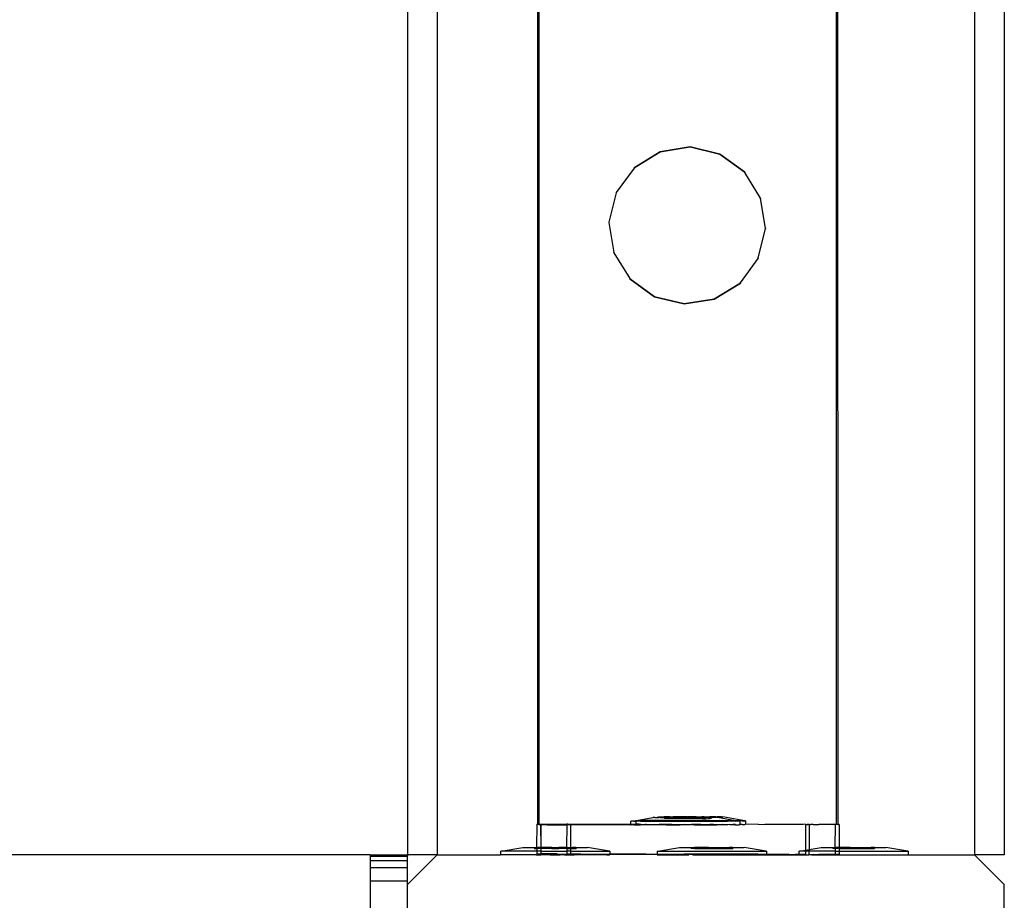
# Model space of a CAD drawing. Units: millimetres. Extents: x -11338 to 372609, y -3372 to 10526.
# Drawn here: x -9100 to -8968, y 4150 to 4267 of the extents above; entities that cross this region are included whole.
import ezdxf

# ---------------------------------------------------------------- set-up
doc = ezdxf.new("R2010")
doc.units = ezdxf.units.MM
doc.layers.add('VP-EQ', color=7, linetype='Continuous', true_color=0x8a3492)

# ---------------------------------------------------------------- blocks, each defined once
blk = doc.blocks.new('2404A')
at = {"layer": 'VP-EQ', "color": 0}
for p, q in [((16227.816, -897.28), (16227.816, -1043.279)), ((16235.816, -899.354), (16235.816, -1043.279)), ((16228.216, -899.556), (16228.216, -1043.279)), ((16235.416, -899.96), (16235.416, -1043.279)), ((16229.563, -1042.869), (16229.563, -976.703)), ((16229.584, -1042.867), (16229.563, -976.703)), ((16233.59, -1042.875), (16233.569, -976.702)), ((16233.569, -1042.869), (16233.569, -976.702)), ((16231.607, -1033.796), (16231.203, -1033.86)), ((16231.607, -1033.8), (16231.203, -1033.864)), ((16231.607, -1033.796), (16231.607, -1033.8)), ((16232.005, -1033.891), (16231.607, -1033.796)), ((16232.005, -1033.895), (16231.607, -1033.8)), ((16231.203, -1033.86), (16230.854, -1034.075)), ((16231.203, -1033.864), (16230.854, -1034.079)), ((16231.203, -1033.86), (16231.203, -1033.864)), ((16232.005, -1033.891), (16232.005, -1033.895)), ((16232.337, -1034.132), (16232.005, -1033.891)), ((16232.337, -1034.136), (16232.005, -1033.895)), ((16230.854, -1034.079), (16230.614, -1034.406)), ((16230.854, -1034.075), (16230.854, -1034.079)), ((16232.337, -1034.132), (16232.337, -1034.136)), ((16232.551, -1034.481), (16232.337, -1034.136)), ((16230.614, -1034.41), (16230.518, -1034.805)), ((16230.614, -1034.406), (16230.614, -1034.41)), ((16232.551, -1034.481), (16232.551, -1034.485)), ((16232.615, -1034.885), (16232.551, -1034.485)), ((16230.518, -1034.805), (16230.518, -1034.809)), ((16230.518, -1034.809), (16230.582, -1035.209)), ((16232.519, -1035.284), (16232.615, -1034.889)), ((16232.615, -1034.885), (16232.615, -1034.889)), ((16230.582, -1035.213), (16230.582, -1035.209)), ((16230.582, -1035.213), (16230.796, -1035.559)), ((16232.279, -1035.616), (16232.519, -1035.288)), ((16232.519, -1035.284), (16232.519, -1035.288)), ((16230.796, -1035.559), (16231.128, -1035.799)), ((16230.796, -1035.559), (16230.796, -1035.562)), ((16230.796, -1035.562), (16231.128, -1035.803)), ((16231.93, -1035.83), (16232.279, -1035.616)), ((16231.93, -1035.834), (16232.279, -1035.619)), ((16232.279, -1035.616), (16232.279, -1035.619)), ((16231.128, -1035.799), (16231.526, -1035.894)), ((16231.128, -1035.799), (16231.128, -1035.803)), ((16231.128, -1035.803), (16231.526, -1035.898)), ((16231.526, -1035.894), (16231.93, -1035.83)), ((16231.526, -1035.898), (16231.93, -1035.834)), ((16231.526, -1035.894), (16231.526, -1035.898)), ((16231.93, -1035.83), (16231.93, -1035.834)), ((16230.888, -1042.82), (16231.107, -1042.778)), ((16231.107, -1042.778), (16231.111, -1042.778)), ((16231.132, -1042.778), (16231.111, -1042.778)), ((16231.132, -1042.778), (16231.138, -1042.778)), ((16231.138, -1042.778), (16231.145, -1042.778)), ((16231.145, -1042.778), (16231.18, -1042.771)), ((16231.145, -1042.778), (16231.185, -1042.778)), ((16231.18, -1042.771), (16231.185, -1042.771)), ((16231.185, -1042.771), (16231.205, -1042.771)), ((16231.205, -1042.778), (16231.185, -1042.778)), ((16231.205, -1042.771), (16231.219, -1042.771)), ((16231.205, -1042.778), (16231.262, -1042.778)), ((16231.219, -1042.771), (16231.258, -1042.771)), ((16231.279, -1042.771), (16231.258, -1042.771)), ((16231.262, -1042.778), (16231.26, -1042.794)), ((16231.306, -1042.793), (16231.26, -1042.794)), ((16231.262, -1042.778), (16231.289, -1042.778)), ((16231.335, -1042.771), (16231.279, -1042.771)), ((16231.306, -1042.778), (16231.289, -1042.778)), ((16231.306, -1042.778), (16231.306, -1042.793)), ((16231.334, -1042.778), (16231.306, -1042.778)), ((16231.493, -1042.793), (16231.306, -1042.793)), ((16231.334, -1042.778), (16231.333, -1042.787)), ((16231.38, -1042.787), (16231.333, -1042.787)), ((16231.335, -1042.771), (16231.334, -1042.778)), ((16231.358, -1042.778), (16231.334, -1042.778)), ((16231.335, -1042.771), (16231.362, -1042.771)), ((16231.358, -1042.778), (16231.38, -1042.777)), ((16231.362, -1042.771), (16231.38, -1042.771)), ((16231.431, -1042.771), (16231.38, -1042.771)), ((16231.38, -1042.771), (16231.38, -1042.777)), ((16231.38, -1042.777), (16231.38, -1042.787)), ((16231.38, -1042.777), (16231.389, -1042.777)), ((16231.493, -1042.787), (16231.38, -1042.787)), ((16231.389, -1042.777), (16231.466, -1042.778)), ((16231.463, -1042.771), (16231.431, -1042.771)), ((16231.54, -1042.771), (16231.463, -1042.771)), ((16231.466, -1042.778), (16231.493, -1042.778)), ((16231.493, -1042.778), (16231.5, -1042.777)), ((16231.493, -1042.778), (16231.493, -1042.787)), ((16231.493, -1042.787), (16231.493, -1042.793)), ((16231.493, -1042.787), (16231.567, -1042.787)), ((16231.586, -1042.793), (16231.493, -1042.793)), ((16231.5, -1042.777), (16231.567, -1042.777)), ((16231.567, -1042.771), (16231.54, -1042.771)), ((16231.567, -1042.771), (16231.574, -1042.771)), ((16231.567, -1042.771), (16231.567, -1042.777)), ((16231.567, -1042.777), (16231.567, -1042.787)), ((16231.567, -1042.777), (16231.579, -1042.777)), ((16231.567, -1042.787), (16231.586, -1042.787)), ((16231.653, -1042.771), (16231.574, -1042.771)), ((16231.586, -1042.777), (16231.579, -1042.777)), ((16231.613, -1042.777), (16231.586, -1042.777)), ((16231.586, -1042.777), (16231.586, -1042.787)), ((16231.586, -1042.787), (16231.586, -1042.793)), ((16231.586, -1042.787), (16231.66, -1042.787)), ((16231.773, -1042.793), (16231.586, -1042.793)), ((16231.613, -1042.777), (16231.66, -1042.777)), ((16231.66, -1042.771), (16231.653, -1042.771)), ((16231.66, -1042.771), (16231.66, -1042.777)), ((16231.687, -1042.771), (16231.66, -1042.771)), ((16231.66, -1042.777), (16231.66, -1042.787)), ((16231.66, -1042.777), (16231.69, -1042.777)), ((16231.773, -1042.787), (16231.66, -1042.787)), ((16231.687, -1042.771), (16231.764, -1042.771)), ((16231.722, -1042.777), (16231.69, -1042.777)), ((16231.773, -1042.777), (16231.722, -1042.777)), ((16231.795, -1042.771), (16231.764, -1042.771)), ((16231.773, -1042.777), (16231.79, -1042.777)), ((16231.773, -1042.777), (16231.773, -1042.787)), ((16231.773, -1042.787), (16231.773, -1042.793)), ((16231.819, -1042.787), (16231.773, -1042.787)), ((16231.773, -1042.793), (16231.82, -1042.793)), ((16231.818, -1042.777), (16231.79, -1042.777)), ((16231.795, -1042.771), (16231.847, -1042.771)), ((16231.818, -1042.777), (16231.847, -1042.777)), ((16231.818, -1042.777), (16231.819, -1042.787)), ((16231.819, -1042.787), (16231.82, -1042.793)), ((16231.847, -1042.787), (16231.819, -1042.787)), ((16231.847, -1042.771), (16231.864, -1042.771)), ((16231.847, -1042.771), (16231.847, -1042.777)), ((16231.847, -1042.777), (16231.847, -1042.787)), ((16231.847, -1042.777), (16231.874, -1042.777)), ((16231.847, -1042.787), (16231.893, -1042.787)), ((16231.891, -1042.772), (16231.864, -1042.771)), ((16231.892, -1042.777), (16231.874, -1042.777)), ((16231.948, -1042.771), (16231.891, -1042.772)), ((16231.891, -1042.772), (16231.895, -1042.777)), ((16231.895, -1042.777), (16231.892, -1042.777)), ((16231.895, -1042.777), (16231.893, -1042.787)), ((16231.934, -1042.777), (16231.895, -1042.777)), ((16231.947, -1042.777), (16231.934, -1042.777)), ((16231.968, -1042.777), (16231.947, -1042.777)), ((16231.948, -1042.771), (16231.968, -1042.772)), ((16232.008, -1042.771), (16231.968, -1042.772)), ((16231.972, -1042.777), (16231.968, -1042.777)), ((16232.214, -1042.822), (16231.972, -1042.777)), ((16232.021, -1042.772), (16232.008, -1042.771)), ((16232.021, -1042.772), (16232.042, -1042.772)), ((16232.046, -1042.772), (16232.042, -1042.772)), ((16232.339, -1042.822), (16232.046, -1042.772)), ((16229.55, -1042.867), (16229.546, -1043.179)), ((16229.55, -1042.867), (16229.563, -1042.869)), ((16229.563, -1042.869), (16229.57, -1042.869)), ((16229.57, -1042.869), (16229.584, -1042.867)), ((16229.584, -1042.867), (16229.622, -1042.867)), ((16229.584, -1042.876), (16229.584, -1042.867)), ((16229.592, -1042.877), (16229.584, -1042.876)), ((16229.592, -1042.877), (16229.603, -1042.879)), ((16229.606, -1042.877), (16229.601, -1042.881)), ((16229.603, -1042.879), (16229.601, -1042.881)), ((16229.601, -1042.881), (16229.604, -1043.179)), ((16229.606, -1042.877), (16229.603, -1042.879)), ((16229.603, -1042.879), (16229.604, -1043.179)), ((16229.688, -1042.879), (16229.606, -1042.877)), ((16229.622, -1042.867), (16229.822, -1042.867)), ((16229.688, -1042.879), (16229.952, -1042.878)), ((16229.822, -1042.867), (16229.936, -1042.869)), ((16229.936, -1042.869), (16229.952, -1042.869)), ((16229.952, -1042.878), (16229.948, -1043.179)), ((16229.965, -1042.869), (16229.952, -1042.869)), ((16229.952, -1042.869), (16229.952, -1042.878)), ((16229.974, -1042.876), (16229.952, -1042.878)), ((16229.965, -1042.869), (16230.133, -1042.869)), ((16230.001, -1042.88), (16229.974, -1042.876)), ((16230.001, -1042.88), (16230.004, -1042.876)), ((16230.001, -1042.88), (16230.002, -1043.179)), ((16230.222, -1042.878), (16230.004, -1042.876)), ((16230.133, -1042.869), (16230.136, -1042.868)), ((16230.136, -1042.868), (16230.544, -1042.868)), ((16230.637, -1042.877), (16230.222, -1042.878)), ((16230.544, -1042.868), (16230.807, -1042.869)), ((16230.807, -1042.878), (16230.637, -1042.877)), ((16230.807, -1042.828), (16230.814, -1042.828)), ((16230.807, -1042.828), (16230.807, -1042.869)), ((16230.807, -1042.869), (16230.807, -1042.878)), ((16230.807, -1042.869), (16230.88, -1042.87)), ((16230.807, -1042.878), (16230.814, -1042.878)), ((16230.849, -1042.828), (16230.814, -1042.828)), ((16230.849, -1042.878), (16230.814, -1042.878)), ((16230.849, -1042.828), (16230.88, -1042.82)), ((16230.849, -1042.828), (16230.871, -1042.828)), ((16230.849, -1042.878), (16230.871, -1042.878)), ((16230.88, -1042.828), (16230.871, -1042.828)), ((16230.871, -1042.878), (16230.939, -1042.878)), ((16230.88, -1042.82), (16230.888, -1042.82)), ((16230.88, -1042.82), (16230.88, -1042.828)), ((16230.939, -1042.828), (16230.88, -1042.828)), ((16230.88, -1042.828), (16230.88, -1042.87)), ((16230.88, -1042.87), (16230.888, -1042.87)), ((16230.888, -1042.82), (16230.923, -1042.82)), ((16230.914, -1042.87), (16230.888, -1042.87)), ((16230.923, -1042.87), (16230.914, -1042.87)), ((16230.945, -1042.821), (16230.923, -1042.82)), ((16230.945, -1042.871), (16230.923, -1042.87)), ((16230.939, -1042.828), (16230.974, -1042.828)), ((16230.974, -1042.878), (16230.939, -1042.878)), ((16231.012, -1042.82), (16230.945, -1042.821)), ((16230.945, -1042.871), (16231.012, -1042.87)), ((16230.974, -1042.828), (16231.069, -1042.828)), ((16231.069, -1042.878), (16230.974, -1042.878)), ((16231.047, -1042.821), (16231.012, -1042.82)), ((16231.018, -1042.869), (16231.012, -1042.87)), ((16231.018, -1042.869), (16231.047, -1042.871)), ((16231.143, -1042.821), (16231.047, -1042.821)), ((16231.047, -1042.871), (16231.143, -1042.871)), ((16231.069, -1042.828), (16231.115, -1042.828)), ((16231.111, -1042.876), (16231.069, -1042.878)), ((16231.116, -1042.876), (16231.111, -1042.876)), ((16231.115, -1042.828), (16231.231, -1042.828)), ((16231.232, -1042.878), (16231.116, -1042.876)), ((16231.189, -1042.821), (16231.143, -1042.821)), ((16231.143, -1042.871), (16231.189, -1042.871)), ((16231.305, -1042.821), (16231.189, -1042.821)), ((16231.305, -1042.871), (16231.189, -1042.871)), ((16231.231, -1042.828), (16231.285, -1042.828)), ((16231.258, -1042.876), (16231.232, -1042.878)), ((16231.285, -1042.878), (16231.258, -1042.876)), ((16231.285, -1042.828), (16231.415, -1042.828)), ((16231.285, -1042.878), (16231.415, -1042.878)), ((16231.359, -1042.821), (16231.305, -1042.821)), ((16231.359, -1042.871), (16231.305, -1042.871)), ((16231.489, -1042.821), (16231.359, -1042.821)), ((16231.359, -1042.871), (16231.489, -1042.871)), ((16231.415, -1042.828), (16231.472, -1042.827)), ((16231.415, -1042.878), (16231.472, -1042.877)), ((16231.472, -1042.827), (16231.607, -1042.828)), ((16231.607, -1042.878), (16231.472, -1042.877)), ((16231.546, -1042.821), (16231.489, -1042.821)), ((16231.489, -1042.871), (16231.527, -1042.869)), ((16231.527, -1042.869), (16231.546, -1042.871)), ((16231.681, -1042.821), (16231.546, -1042.821)), ((16231.546, -1042.871), (16231.607, -1042.878)), ((16231.607, -1042.828), (16231.664, -1042.827)), ((16231.626, -1042.875), (16231.607, -1042.878)), ((16231.681, -1042.871), (16231.626, -1042.875)), ((16231.626, -1042.875), (16231.664, -1042.877)), ((16231.664, -1042.827), (16231.794, -1042.827)), ((16231.664, -1042.877), (16231.738, -1042.871)), ((16231.664, -1042.877), (16231.794, -1042.877)), ((16231.738, -1042.821), (16231.681, -1042.821)), ((16231.738, -1042.871), (16231.681, -1042.871)), ((16231.868, -1042.821), (16231.738, -1042.821)), ((16231.738, -1042.871), (16231.748, -1042.869)), ((16231.748, -1042.869), (16231.868, -1042.871)), ((16231.794, -1042.827), (16231.848, -1042.827)), ((16231.794, -1042.877), (16231.848, -1042.877)), ((16231.848, -1042.827), (16231.964, -1042.827)), ((16231.848, -1042.877), (16231.868, -1042.871)), ((16231.848, -1042.877), (16231.964, -1042.877)), ((16231.921, -1042.822), (16231.868, -1042.821)), ((16231.921, -1042.872), (16231.868, -1042.871)), ((16232.038, -1042.821), (16231.921, -1042.822)), ((16231.921, -1042.872), (16231.972, -1042.872)), ((16231.964, -1042.827), (16232.01, -1042.827)), ((16232.01, -1042.877), (16231.964, -1042.877)), ((16231.972, -1042.872), (16232.037, -1042.87)), ((16232.01, -1042.827), (16232.105, -1042.827)), ((16232.106, -1042.877), (16232.01, -1042.877)), ((16232.037, -1042.87), (16232.084, -1042.872)), ((16232.084, -1042.822), (16232.038, -1042.821)), ((16232.179, -1042.822), (16232.084, -1042.822)), ((16232.084, -1042.872), (16232.106, -1042.877)), ((16232.105, -1042.827), (16232.141, -1042.826)), ((16232.135, -1042.874), (16232.106, -1042.877)), ((16232.141, -1042.876), (16232.135, -1042.874)), ((16232.141, -1042.826), (16232.208, -1042.827)), ((16232.179, -1042.872), (16232.141, -1042.876)), ((16232.208, -1042.877), (16232.141, -1042.876)), ((16232.214, -1042.822), (16232.179, -1042.822)), ((16232.214, -1042.872), (16232.179, -1042.872)), ((16232.208, -1042.827), (16232.23, -1042.826)), ((16232.208, -1042.877), (16232.214, -1042.872)), ((16232.208, -1042.877), (16232.23, -1042.876)), ((16232.214, -1042.822), (16232.244, -1042.822)), ((16232.23, -1042.826), (16232.214, -1042.822)), ((16232.214, -1042.872), (16232.23, -1042.876)), ((16232.265, -1042.826), (16232.23, -1042.826)), ((16232.23, -1042.876), (16232.265, -1042.876)), ((16232.244, -1042.822), (16232.282, -1042.822)), ((16232.273, -1042.826), (16232.265, -1042.826)), ((16232.265, -1042.876), (16232.273, -1042.872)), ((16232.273, -1042.876), (16232.265, -1042.876)), ((16232.273, -1042.826), (16232.273, -1042.872)), ((16232.273, -1042.872), (16232.273, -1042.876)), ((16232.282, -1042.872), (16232.273, -1042.872)), ((16232.282, -1042.872), (16232.273, -1042.876)), ((16232.304, -1042.822), (16232.282, -1042.822)), ((16232.304, -1042.872), (16232.282, -1042.872)), ((16232.304, -1042.822), (16232.339, -1042.822)), ((16232.304, -1042.872), (16232.339, -1042.872)), ((16232.346, -1042.822), (16232.339, -1042.822)), ((16232.346, -1042.872), (16232.339, -1042.872)), ((16232.346, -1042.822), (16232.346, -1042.872)), ((16232.516, -1042.87), (16232.346, -1042.872)), ((16232.516, -1042.87), (16232.609, -1042.874)), ((16232.931, -1042.871), (16232.609, -1042.874)), ((16233.017, -1042.873), (16232.931, -1042.871)), ((16233.02, -1042.875), (16233.017, -1042.873)), ((16233.122, -1042.873), (16233.02, -1042.875)), ((16233.149, -1042.869), (16233.122, -1042.873)), ((16233.149, -1042.869), (16233.152, -1042.873)), ((16233.152, -1042.873), (16233.151, -1043.215)), ((16233.152, -1042.873), (16233.179, -1042.869)), ((16233.152, -1042.873), (16233.171, -1042.875)), ((16233.171, -1042.875), (16233.188, -1042.875)), ((16233.188, -1042.875), (16233.179, -1042.869)), ((16233.198, -1042.873), (16233.188, -1042.875)), ((16233.201, -1042.875), (16233.198, -1042.873)), ((16233.201, -1042.875), (16233.217, -1042.875)), ((16233.201, -1042.875), (16233.202, -1043.206)), ((16233.254, -1042.871), (16233.217, -1042.875)), ((16233.254, -1042.871), (16233.331, -1042.873)), ((16233.465, -1042.872), (16233.331, -1042.873)), ((16233.531, -1042.873), (16233.465, -1042.872)), ((16233.531, -1042.873), (16233.547, -1042.87)), ((16233.55, -1042.875), (16233.531, -1042.873)), ((16233.55, -1042.875), (16233.546, -1043.179)), ((16233.55, -1042.872), (16233.547, -1042.87)), ((16233.561, -1042.87), (16233.55, -1042.872)), ((16233.55, -1042.872), (16233.55, -1042.875)), ((16233.583, -1042.875), (16233.55, -1042.875)), ((16233.561, -1042.87), (16233.569, -1042.869)), ((16233.59, -1042.875), (16233.583, -1042.875)), ((16233.603, -1042.873), (16233.59, -1042.875)), ((16233.59, -1042.875), (16233.601, -1042.874)), ((16233.601, -1042.874), (16233.603, -1042.873)), ((16233.601, -1042.874), (16233.604, -1043.179)), ((16233.603, -1042.873), (16233.604, -1043.179)), ((16229.072, -1043.229), (16229.364, -1043.179)), ((16229.364, -1043.179), (16229.519, -1043.179)), ((16229.519, -1043.179), (16229.517, -1043.195)), ((16229.519, -1043.179), (16229.546, -1043.179)), ((16229.546, -1043.179), (16229.549, -1043.195)), ((16229.546, -1043.179), (16229.564, -1043.179)), ((16229.564, -1043.179), (16229.564, -1043.195)), ((16229.604, -1043.179), (16229.564, -1043.179)), ((16229.604, -1043.179), (16229.604, -1043.195)), ((16229.751, -1043.179), (16229.604, -1043.179)), ((16229.751, -1043.179), (16229.751, -1043.195)), ((16229.751, -1043.179), (16229.844, -1043.179)), ((16229.844, -1043.179), (16229.844, -1043.195)), ((16229.948, -1043.179), (16229.844, -1043.179)), ((16229.948, -1043.179), (16229.951, -1043.195)), ((16229.948, -1043.179), (16230.002, -1043.179)), ((16230.002, -1043.179), (16230.031, -1043.179)), ((16230.002, -1043.179), (16230.002, -1043.195)), ((16230.031, -1043.179), (16230.031, -1043.195)), ((16230.075, -1043.179), (16230.031, -1043.179)), ((16230.075, -1043.179), (16230.077, -1043.195)), ((16230.075, -1043.179), (16230.23, -1043.179)), ((16230.523, -1043.229), (16230.23, -1043.179)), ((16231.172, -1043.229), (16231.464, -1043.179)), ((16231.464, -1043.179), (16231.619, -1043.179)), ((16231.619, -1043.179), (16231.617, -1043.195)), ((16231.619, -1043.179), (16231.664, -1043.179)), ((16231.664, -1043.179), (16231.664, -1043.195)), ((16231.851, -1043.179), (16231.664, -1043.179)), ((16231.851, -1043.179), (16231.851, -1043.195)), ((16231.851, -1043.179), (16231.944, -1043.179)), ((16231.944, -1043.179), (16231.944, -1043.195)), ((16231.944, -1043.179), (16232.131, -1043.179)), ((16232.131, -1043.179), (16232.131, -1043.195)), ((16232.175, -1043.179), (16232.131, -1043.179)), ((16232.175, -1043.179), (16232.177, -1043.195)), ((16232.175, -1043.179), (16232.33, -1043.179)), ((16232.623, -1043.229), (16232.33, -1043.179)), ((16233.202, -1043.206), (16233.364, -1043.179)), ((16233.364, -1043.179), (16233.519, -1043.179)), ((16233.519, -1043.179), (16233.517, -1043.195)), ((16233.519, -1043.179), (16233.546, -1043.179)), ((16233.546, -1043.179), (16233.549, -1043.195)), ((16233.564, -1043.179), (16233.546, -1043.179)), ((16233.564, -1043.179), (16233.564, -1043.195)), ((16233.604, -1043.179), (16233.564, -1043.179)), ((16233.604, -1043.179), (16233.604, -1043.195)), ((16233.751, -1043.179), (16233.604, -1043.179)), ((16233.751, -1043.179), (16233.751, -1043.195)), ((16233.751, -1043.179), (16233.844, -1043.179)), ((16233.844, -1043.179), (16233.844, -1043.195)), ((16233.844, -1043.179), (16234.031, -1043.179)), ((16234.031, -1043.179), (16234.031, -1043.195)), ((16234.075, -1043.179), (16234.031, -1043.179)), ((16234.075, -1043.179), (16234.077, -1043.195)), ((16234.075, -1043.179), (16234.23, -1043.179)), ((16234.523, -1043.229), (16234.23, -1043.179)), ((16227.316, -1043.279), (16169.583, -1043.279)), ((16227.316, -1043.279), (16227.316, -1043.299)), ((16227.316, -1043.279), (16227.816, -1043.279)), ((16227.316, -1043.299), (16227.316, -1043.357)), ((16227.316, -1043.299), (16227.816, -1043.299)), ((16227.816, -1043.279), (16227.816, -1043.299)), ((16228.216, -1043.279), (16227.816, -1043.279)), ((16228.216, -1043.279), (16227.816, -1043.679)), ((16227.816, -1043.357), (16227.816, -1043.299)), ((16228.216, -1043.279), (16229.064, -1043.279)), ((16229.064, -1043.229), (16229.072, -1043.229)), ((16229.064, -1043.229), (16229.064, -1043.279)), ((16229.542, -1043.279), (16229.064, -1043.279)), ((16229.549, -1043.229), (16229.072, -1043.229)), ((16229.517, -1043.195), (16229.549, -1043.195)), ((16229.542, -1043.279), (16229.604, -1043.279)), ((16229.564, -1043.195), (16229.549, -1043.195)), ((16229.549, -1043.195), (16229.549, -1043.229)), ((16229.549, -1043.229), (16229.549, -1043.267)), ((16229.604, -1043.229), (16229.549, -1043.229)), ((16229.549, -1043.267), (16229.604, -1043.267)), ((16229.604, -1043.195), (16229.564, -1043.195)), ((16229.604, -1043.267), (16229.602, -1043.281)), ((16229.604, -1043.279), (16229.602, -1043.281)), ((16229.673, -1043.279), (16229.602, -1043.281)), ((16229.751, -1043.195), (16229.604, -1043.195)), ((16229.604, -1043.195), (16229.604, -1043.229)), ((16229.604, -1043.229), (16229.604, -1043.267)), ((16229.604, -1043.229), (16229.951, -1043.229)), ((16229.604, -1043.267), (16229.604, -1043.279)), ((16229.822, -1043.267), (16229.604, -1043.267)), ((16229.673, -1043.279), (16229.604, -1043.279)), ((16229.688, -1043.279), (16229.673, -1043.279)), ((16229.73, -1043.279), (16229.688, -1043.279)), ((16229.73, -1043.279), (16229.865, -1043.279)), ((16229.751, -1043.195), (16229.844, -1043.195)), ((16229.822, -1043.267), (16229.951, -1043.269)), ((16229.951, -1043.195), (16229.844, -1043.195)), ((16229.899, -1043.278), (16229.865, -1043.279)), ((16229.922, -1043.279), (16229.899, -1043.278)), ((16229.922, -1043.279), (16230.002, -1043.28)), ((16229.951, -1043.195), (16230.002, -1043.195)), ((16229.951, -1043.195), (16229.951, -1043.229)), ((16229.951, -1043.229), (16229.951, -1043.269)), ((16230.002, -1043.229), (16229.951, -1043.229)), ((16230.002, -1043.269), (16229.951, -1043.269)), ((16230.002, -1043.195), (16230.002, -1043.229)), ((16230.002, -1043.195), (16230.031, -1043.195)), ((16230.002, -1043.229), (16230.002, -1043.269)), ((16230.002, -1043.229), (16230.523, -1043.229)), ((16230.136, -1043.268), (16230.002, -1043.269)), ((16230.002, -1043.269), (16230.002, -1043.28)), ((16230.002, -1043.28), (16230.052, -1043.279)), ((16230.031, -1043.195), (16230.077, -1043.195)), ((16230.488, -1043.279), (16230.052, -1043.279)), ((16230.136, -1043.268), (16230.53, -1043.27)), ((16230.488, -1043.279), (16230.493, -1043.279)), ((16230.493, -1043.279), (16230.523, -1043.279)), ((16230.53, -1043.229), (16230.523, -1043.229)), ((16230.53, -1043.279), (16230.523, -1043.279)), ((16230.53, -1043.229), (16230.53, -1043.27)), ((16230.53, -1043.27), (16230.543, -1043.268)), ((16230.53, -1043.27), (16230.53, -1043.279)), ((16230.638, -1043.277), (16230.53, -1043.279)), ((16230.543, -1043.268), (16231.017, -1043.268)), ((16231.116, -1043.276), (16230.638, -1043.277)), ((16231.017, -1043.268), (16231.164, -1043.271)), ((16231.164, -1043.279), (16231.116, -1043.276)), ((16231.164, -1043.229), (16231.172, -1043.229)), ((16231.164, -1043.229), (16231.164, -1043.271)), ((16231.164, -1043.271), (16231.526, -1043.269)), ((16231.627, -1043.275), (16231.164, -1043.271)), ((16231.164, -1043.279), (16231.164, -1043.271)), ((16231.164, -1043.279), (16231.589, -1043.279)), ((16231.172, -1043.229), (16232.623, -1043.229)), ((16232.515, -1043.27), (16231.526, -1043.269)), ((16231.627, -1043.275), (16231.589, -1043.279)), ((16231.664, -1043.195), (16231.617, -1043.195)), ((16231.642, -1043.279), (16231.627, -1043.275)), ((16231.642, -1043.279), (16232.022, -1043.279)), ((16231.664, -1043.195), (16231.851, -1043.195)), ((16231.851, -1043.195), (16231.944, -1043.195)), ((16231.944, -1043.195), (16232.131, -1043.195)), ((16232.136, -1043.274), (16232.022, -1043.279)), ((16232.022, -1043.279), (16232.63, -1043.279)), ((16232.131, -1043.195), (16232.177, -1043.195)), ((16232.515, -1043.27), (16232.136, -1043.274)), ((16232.61, -1043.274), (16232.515, -1043.27)), ((16232.63, -1043.274), (16232.61, -1043.274)), ((16232.63, -1043.229), (16232.623, -1043.229)), ((16232.63, -1043.229), (16232.63, -1043.274)), ((16232.93, -1043.271), (16232.63, -1043.274)), ((16232.63, -1043.279), (16232.93, -1043.271)), ((16232.63, -1043.274), (16232.63, -1043.279)), ((16232.63, -1043.279), (16233.064, -1043.279)), ((16232.93, -1043.271), (16233.017, -1043.273)), ((16233.064, -1043.273), (16233.017, -1043.273)), ((16233.064, -1043.229), (16233.072, -1043.229)), ((16233.064, -1043.229), (16233.064, -1043.273)), ((16233.064, -1043.273), (16233.064, -1043.279)), ((16233.122, -1043.273), (16233.064, -1043.273)), ((16233.064, -1043.279), (16233.196, -1043.279)), ((16233.072, -1043.229), (16233.151, -1043.215)), ((16233.151, -1043.229), (16233.072, -1043.229)), ((16233.151, -1043.273), (16233.122, -1043.273)), ((16233.151, -1043.215), (16233.202, -1043.206)), ((16233.151, -1043.215), (16233.151, -1043.229)), ((16233.151, -1043.229), (16233.151, -1043.273)), ((16233.202, -1043.229), (16233.151, -1043.229)), ((16233.151, -1043.273), (16233.196, -1043.279)), ((16233.202, -1043.275), (16233.196, -1043.279)), ((16233.202, -1043.206), (16233.202, -1043.229)), ((16233.549, -1043.229), (16233.202, -1043.229)), ((16233.202, -1043.275), (16233.202, -1043.229)), ((16233.202, -1043.275), (16233.254, -1043.271)), ((16233.202, -1043.275), (16233.231, -1043.279)), ((16233.231, -1043.279), (16233.542, -1043.279)), ((16233.254, -1043.271), (16233.331, -1043.273)), ((16233.465, -1043.272), (16233.331, -1043.273)), ((16233.531, -1043.273), (16233.465, -1043.272)), ((16233.549, -1043.195), (16233.517, -1043.195)), ((16233.549, -1043.272), (16233.531, -1043.273)), ((16233.542, -1043.279), (16233.602, -1043.274)), ((16233.542, -1043.279), (16234.53, -1043.279)), ((16233.564, -1043.195), (16233.549, -1043.195)), ((16233.549, -1043.195), (16233.549, -1043.229)), ((16233.549, -1043.229), (16233.549, -1043.272)), ((16233.549, -1043.229), (16233.604, -1043.229)), ((16233.604, -1043.273), (16233.549, -1043.272)), ((16233.604, -1043.195), (16233.564, -1043.195)), ((16233.604, -1043.229), (16233.602, -1043.274)), ((16233.602, -1043.274), (16233.604, -1043.273)), ((16233.604, -1043.195), (16233.751, -1043.195)), ((16233.604, -1043.195), (16233.604, -1043.229)), ((16233.604, -1043.229), (16233.604, -1043.273)), ((16233.604, -1043.229), (16234.523, -1043.229)), ((16233.751, -1043.195), (16233.844, -1043.195)), ((16233.844, -1043.195), (16234.031, -1043.195)), ((16234.031, -1043.195), (16234.077, -1043.195)), ((16234.53, -1043.229), (16234.523, -1043.229)), ((16234.53, -1043.229), (16234.53, -1043.279)), ((16234.53, -1043.279), (16235.416, -1043.279)), ((16235.816, -1043.279), (16235.416, -1043.279)), ((16235.816, -1043.679), (16235.416, -1043.279)), ((16227.316, -1043.357), (16227.316, -1043.45)), ((16227.316, -1043.357), (16227.816, -1043.357)), ((16227.316, -1043.45), (16227.816, -1043.45)), ((16227.316, -1043.45), (16227.316, -1043.629)), ((16227.816, -1043.45), (16227.816, -1043.357)), ((16227.816, -1043.629), (16227.816, -1043.45)), ((16227.316, -1043.629), (16227.816, -1043.629)), ((16227.316, -1043.629), (16227.316, -1044.45)), ((16227.816, -1043.679), (16227.816, -1043.629)), ((16227.816, -1044.45), (16227.816, -1043.679)), ((16235.816, -1050.879), (16235.816, -1043.679))]:
    blk.add_line(p, q, dxfattribs=at)
blk = doc.blocks.new('VPL-19-2404A')
at = {"layer": 'VP-EQ', "color": 0, "xscale": 10, "yscale": 10, "zscale": 10}
blk.add_blockref('2404A', (-171326.19, 14588.39), dxfattribs=at)

msp = doc.modelspace()

# ---------------------------------------------------------------- block references
msp.add_blockref('VPL-19-2404A', (0, 0))

doc.saveas('drawing.dxf')
